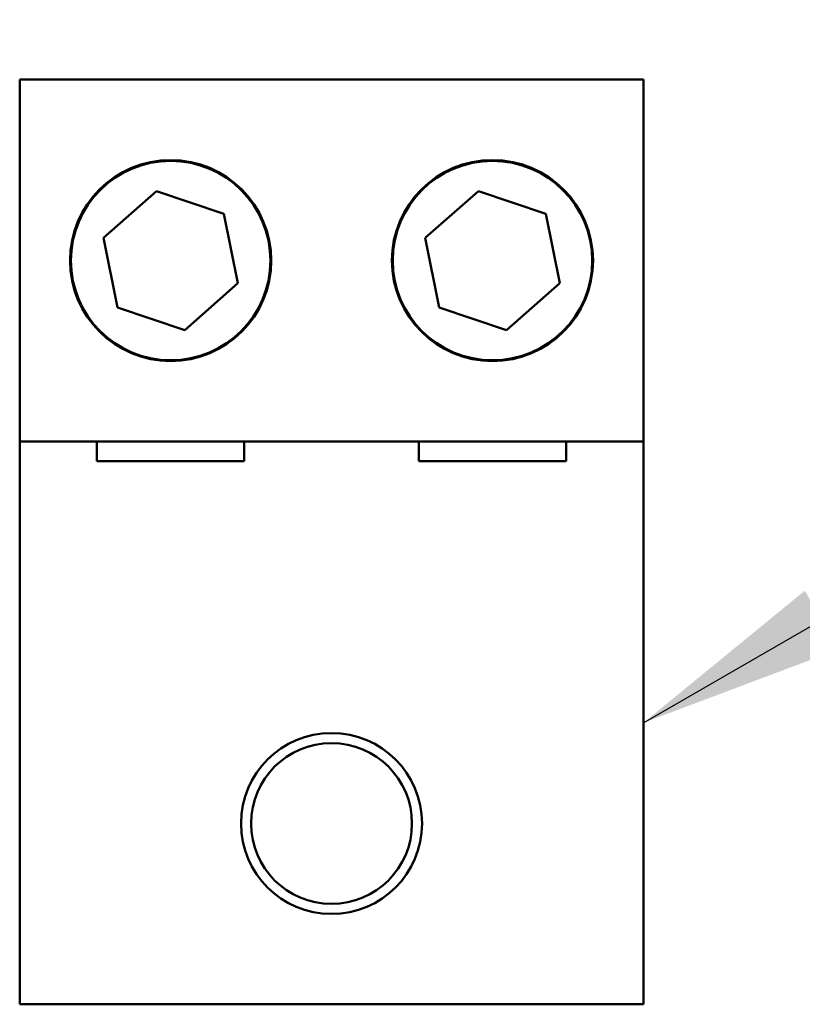
# Model space of a CAD drawing. Units: inches. Extents: x 3 to 140, y 2 to 109.
# Drawn here: x 81 to 84, y 70 to 73 of the extents above; entities that cross this region are included whole.
import ezdxf

# ---------------------------------------------------------------- set-up
doc = ezdxf.new("R2010")
doc.units = ezdxf.units.IN
doc.header["$LTSCALE"] = 6.5
doc.header["$MEASUREMENT"] = 0
doc.layers.add('Symbol (ANSI)', color=7, linetype='Continuous', lineweight=25)
doc.layers.add('Visible (ANSI)', color=7, linetype='Continuous', lineweight=50)
doc.styles.add('Note Text (ANSI)', font='tahoma.ttf')
doc.dimstyles.new('Default (ANSI)$7', dxfattribs={"dimscale": 6.5, "dimtxt": 0.12, "dimasz": 0.098425, "dimexe": 0.125, "dimexo": 0.0625, "dimgap": 0.031496, "dimtad": 0, "dimtih": 1, "dimtoh": 1, "dimrnd": 1e-08, "dimzin": 0, "dimdsep": 46, "dimtxsty": 'Note Text (ANSI)', "dimcen": 0.09, "dimdle": 0.393701, "dimclrd": 256, "dimclre": 256, "dimclrt": 256, "dimadec": 0, "dimazin": 1, "dimtfac": 1, "dimtofl": 0, "dimtmove": 0, "dimatfit": 3, "dimfxl": 1, "dimtolj": 1, "dimtzin": 4, "dimlwd": -1, "dimlwe": -1, "dimarcsym": 0})

msp = doc.modelspace()

# ---------------------------------------------------------------- linework, layer by layer
at = {"layer": 'Visible (ANSI)'}
for p, q in [((81.0788, 73.1403), (83.0168, 73.1403)), ((81.0788, 72.0153), (81.0788, 73.1403)), ((83.0168, 73.1403), (83.0168, 72.0153)), ((81.3388, 72.6476), (81.5042, 72.7934)), ((81.5042, 72.7934), (81.7132, 72.7231)), ((82.3388, 72.6476), (82.5042, 72.7934)), ((82.5042, 72.7934), (82.7132, 72.7231)), ((81.7132, 72.7231), (81.7568, 72.5069)), ((82.7132, 72.7231), (82.7568, 72.5069)), ((81.3824, 72.4314), (81.3388, 72.6476)), ((82.3824, 72.4314), (82.3388, 72.6476)), ((81.7568, 72.5069), (81.5914, 72.3611)), ((82.7568, 72.5069), (82.5914, 72.3611)), ((81.5914, 72.3611), (81.3824, 72.4314)), ((82.5914, 72.3611), (82.3824, 72.4314)), ((81.0788, 70.2653), (81.0788, 72.0153)), ((83.0168, 72.0153), (81.0788, 72.0153)), ((81.3188, 71.9533), (81.3188, 72.0153)), ((81.7767, 72.0153), (81.7767, 71.9533)), ((82.3188, 71.9533), (82.3188, 72.0153)), ((82.7767, 72.0153), (82.7767, 71.9533)), ((83.0168, 72.0153), (83.0168, 70.2653)), ((81.7767, 71.9533), (81.3188, 71.9533)), ((82.7767, 71.9533), (82.3188, 71.9533)), ((83.0168, 70.2653), (81.0788, 70.2653))]:
    msp.add_line(p, q, dxfattribs=at)
for centre, radius in [((81.5478, 72.5773), 0.3125), ((81.5478, 72.5773), 0.31), ((82.5478, 72.5773), 0.3125), ((82.5478, 72.5773), 0.31), ((82.0478, 70.8273), 0.2812), ((82.0478, 70.8273), 0.25)]:
    msp.add_circle(centre, radius, dxfattribs=at)

# ---------------------------------------------------------------- leaders
at = {"layer": 'Symbol (ANSI)', "annotation_type": 0, "has_hookline": 1, "hookline_direction": 0, "text_width": 0.3353}
msp.add_leader([(83.0168, 71.1403), (88.9772, 74.5783), (89.617, 74.5783)], dimstyle='Default (ANSI)$7', override={"dimtad": 0}, dxfattribs=at)

doc.saveas('drawing.dxf')
